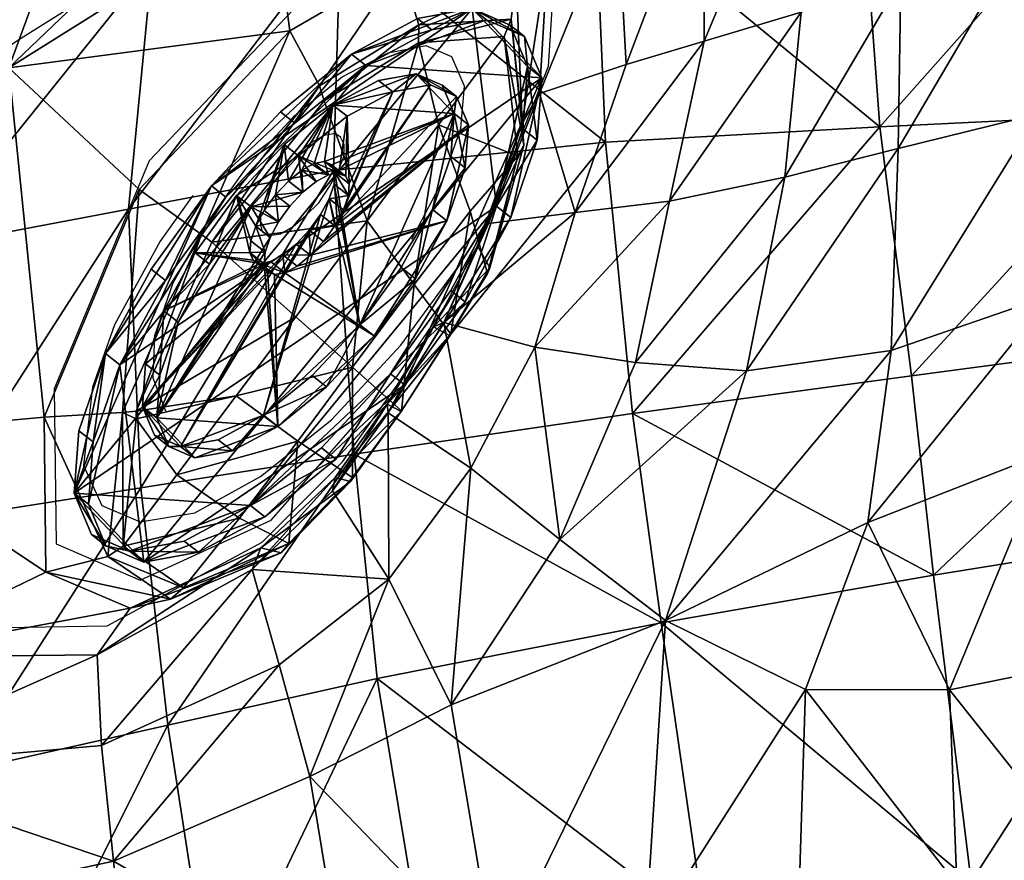
# Model space of a CAD drawing. Extents: x -3269 to 2415, y -2658 to 1972.
# Drawn here: x -811 to -736, y -44 to 21 of the extents above; entities that cross this region are included whole.
import ezdxf

# ---------------------------------------------------------------- set-up
doc = ezdxf.new("R2010")
doc.units = 0
doc.header["$LTSCALE"] = 700
doc.header["$MEASUREMENT"] = 0
doc.layers.get('0').update_dxf_attribs({"linetype": 'CONTINUOUS'})
doc.layers.get('Defpoints').update_dxf_attribs({"linetype": 'CONTINUOUS'})
for name, color, linetype in [('HAGS-DIM', 7, 'CONTINUOUS'), ('HAGS-PLAN', 2, 'CONTINUOUS'), ('PLASTIC BLACK', 250, 'CONTINUOUS'), ('PLASTIC RED', 1, 'CONTINUOUS'), ('PLASTIC WHITE', 255, 'CONTINUOUS')]:
    doc.layers.add(name, color=color, linetype=linetype)
doc.styles.add('HAGS-DIM', font='txt.shx', dxfattribs={"height": 200})
doc.dimstyles.new('HAGS-DIM2', dxfattribs={"dimtxt": 200, "dimasz": 250, "dimexe": 200, "dimexo": 500, "dimgap": 50, "dimtad": 0, "dimdec": 1, "dimlfac": 0.001, "dimzin": 0, "dimdsep": 46, "dimtxsty": 'HAGS-DIM', "dimblk1": 'CLOSED', "dimblk2": 'CLOSED', "dimsah": 1, "dimcen": 2.5, "dimse1": 1, "dimse2": 1, "dimclrd": 2, "dimclre": 2, "dimclrt": 7, "dimadec": 0, "dimazin": 0, "dimtfac": 1, "dimtdec": 4, "dimtix": 1, "dimtmove": 0, "dimatfit": 3, "dimldrblk": 'CLOSED', "dimfxl": 1, "dimtolj": 1, "dimtzin": 0, "dimarcsym": 0})

# ---------------------------------------------------------------- blocks, each defined once
blk = doc.blocks.new('DINO')
at = {"layer": 'PLASTIC RED'}
mesh = blk.add_polyface(dxfattribs=at)
corners = [(41.7303, -10.1633, 14.0858), (42.3776, -10.1914, 13.7587), (42.287, -9.8515, 13.6573), (43.052, -9.637, 12.977), (42.8476, -9.3529, 12.7177), (41.8642, -10.8244, 14.1435), (42.5128, -10.7032, 13.7942), (43.3592, -10.5482, 13.1155), (41.6967, -9.8135, 14.0291), (42.2021, -9.5897, 13.5586), (41.6719, -9.5145, 13.9788), (42.0589, -9.493, 13.3696), (42.0662, -9.3223, 12.6821), (41.935, -9.5105, 13.1942), (41.8996, -9.1637, 4.0202), (42.0774, -9.8652, 3.9263), (41.4335, -9.9572, 3.8356), (42.2643, -10.7487, 3.9467), (41.6174, -10.8696, 3.8572), (41.5716, -9.498, 13.6407), (41.6239, -9.4623, 13.7967), (42.2587, -9.301, 12.6737), (42.7212, -9.7732, 4.017), (41.6517, -9.3555, 13.2383), (41.5398, -9.4804, 13.5972), (41.8856, -9.4929, 13.1722), (42.0116, -9.3099, 12.6893), (42.5682, -11.2321, 13.7587), (41.9728, -11.4877, 14.0858), (42.0653, -11.8267, 14.0291), (43.4143, -11.0475, 13.0452), (42.403, -11.6435, 3.9263), (41.7683, -11.7855, 3.8356), (41.5442, -11.705, 14.3062), (41.7333, -12.0862, 14.1897), (41.4098, -10.9051, 14.2764), (42.9117, -10.6301, 4.0363), (42.4853, -12.3625, 4.0202), (43.0376, -11.5014, 4.017), (43.2343, -10.0642, 13.0452), (42.5403, -9.0302, 4.1108), (42.6039, -11.582, 13.6573), (43.3952, -11.5116, 12.977)]
mesh.append_faces([[corners[k] for k in face] for face in [(23, 24, 25)]])
mesh.append_faces([[corners[k] for k in face] for face in [(0, 1, 2), (2, 3, 4), (0, 5, 6), (1, 6, 7), (8, 2, 9), (10, 9, 11), (12, 13, 11), (14, 15, 16), (15, 17, 18), (13, 19, 20), (9, 4, 21), (17, 15, 22), (25, 24, 19), (26, 25, 13), (27, 28, 29), (5, 28, 27), (6, 27, 30), (17, 31, 32), (28, 33, 34), (28, 5, 35), (31, 17, 36), (37, 31, 38), (2, 8, 0), (4, 9, 2), (6, 1, 0), (9, 10, 8), (11, 20, 10), (11, 21, 12), (18, 16, 15), (20, 11, 13), (21, 11, 9), (2, 1, 39), (22, 36, 17), (40, 22, 15), (19, 13, 25), (13, 12, 26), (29, 41, 27), (27, 6, 5), (32, 18, 17), (34, 29, 28), (27, 41, 42), (36, 38, 31)]], dxfattribs={"vtx2": -1})
mesh = blk.add_polyface(dxfattribs=at)
corners = [(40.6317, -9.1877, 14.3077), (40.9429, -9.4623, 14.2769), (41.1179, -9.2162, 14.1322), (40.7679, -9.7602, 14.3806), (41.2525, -10.1119, 14.3062), (41.2944, -9.6884, 14.1897), (41.3589, -9.3776, 14.0886), (41.6967, -9.8135, 14.0291), (40.5544, -10.1027, 14.4367), (40.9564, -10.9906, 14.4007), (41.3373, -9.3432, 13.9081), (41.6174, -10.8696, 3.8572), (40.7741, -11.024, 3.8276), (40.5701, -10.105, 3.8258), (41.4335, -9.9572, 3.8356), (40.4266, -9.481, 3.9059), (41.5716, -9.498, 13.6407), (41.2986, -9.371, 13.7881), (41.6719, -9.5145, 13.9788), (41.6239, -9.4623, 13.7967), (40.3632, -9.3396, 14.4055), (41.7303, -10.1633, 14.0858), (41.8642, -10.8244, 14.1435), (41.6517, -9.3555, 13.2383), (41.404, -9.2003, 13.3043), (41.2885, -9.3615, 13.7345), (41.5398, -9.4804, 13.5972), (41.0779, -9.2252, 13.7858), (41.08, -9.2272, 13.8404), (40.4707, -11.7512, 14.4509), (40.8946, -11.961, 14.4367), (41.5442, -11.705, 14.3062), (41.4098, -10.9051, 14.2764), (41.7683, -11.7855, 3.8356), (39.9688, -11.1689, 3.9151), (40.9085, -11.9533, 3.8258), (40.4922, -11.0756, 14.4113), (41.1113, -9.1911, 13.9484), (41.259, -9.2971, 3.9296), (41.8996, -9.1637, 4.0202), (41.9728, -11.4877, 14.0858)]
mesh.append_faces([[corners[k] for k in face] for face in [(3, 8, 4)]])
mesh.append_faces([[corners[k] for k in face] for face in [(0, 1, 2), (3, 4, 5), (6, 5, 7), (6, 2, 1), (4, 8, 9), (2, 6, 10), (11, 12, 13), (14, 13, 15), (16, 17, 10), (6, 18, 19), (20, 3, 1), (4, 21, 7), (22, 21, 4), (23, 24, 25), (26, 25, 17), (25, 27, 28), (29, 30, 9), (30, 31, 32), (12, 11, 33), (34, 12, 35), (5, 1, 3), (7, 18, 6), (1, 5, 6), (36, 9, 8), (9, 32, 4), (37, 10, 17), (14, 38, 39), (13, 14, 11), (15, 38, 14), (10, 19, 16), (19, 10, 6), (1, 0, 20), (7, 5, 4), (8, 3, 20), (4, 32, 22), (25, 26, 23), (17, 16, 26), (28, 17, 25), (9, 36, 29), (32, 9, 30), (33, 35, 12), (32, 31, 40)]], dxfattribs={"vtx2": -1})
mesh = blk.add_polyface(dxfattribs=at)
corners = [(43.6626, -10.0006, 12.6884), (43.7828, -10.4732, 12.7762), (44.4374, -10.3508, 11.8626), (44.1416, -9.3434, 11.717), (44.3453, -9.8799, 11.8333), (44.6784, -9.8304, 11.058), (44.0361, -10.4268, 4.4128), (42.9117, -10.6301, 4.0363), (42.7212, -9.7732, 4.017), (44.34, -10.3686, 4.8024), (43.884, -9.5366, 4.365), (43.2343, -10.0642, 13.0452), (43.052, -9.637, 12.977), (42.287, -9.8515, 13.6573), (44.2674, -9.4842, 4.827), (44.4202, -10.3565, 4.8444), (43.4345, -9.5297, 12.6369), (42.8476, -9.3529, 12.7177), (43.3592, -10.5482, 13.1155), (44.5182, -11.4001, 11.717), (43.7908, -11.4764, 12.6369), (43.8963, -11.8955, 11.9495), (43.3952, -11.5116, 12.977), (42.6039, -11.582, 13.6573), (42.6172, -11.8569, 13.5586), (43.8374, -10.9552, 12.6884), (44.5186, -10.8262, 11.8333), (44.2089, -11.3107, 4.365), (44.5088, -11.2429, 4.7842), (44.5818, -11.9656, 4.8798), (43.1317, -12.2604, 4.1108), (43.0376, -11.5014, 4.017), (43.4143, -11.0475, 13.0452), (42.5682, -11.2321, 13.7587), (43.3048, -11.8497, 12.7177), (42.3776, -10.1914, 13.7587), (44.4724, -9.2451, 10.9637), (44.1885, -9.4938, 4.7842), (44.3163, -11.9854, 11.295), (42.5128, -10.7032, 13.7942), (44.6266, -12.0756, 10.6645), (44.3143, -12.0889, 4.4581)]
mesh.append_faces([[corners[k] for k in face] for face in [(12, 16, 17), (22, 34, 20), (20, 34, 21)]])
mesh.append_faces([[corners[k] for k in face] for face in [(0, 1, 2), (3, 4, 5), (0, 4, 3), (6, 7, 8), (9, 6, 10), (11, 12, 13), (14, 15, 9), (12, 11, 0), (11, 18, 1), (19, 20, 21), (22, 23, 24), (1, 25, 26), (26, 25, 20), (27, 28, 29), (7, 6, 27), (6, 9, 28), (30, 31, 27), (22, 32, 33), (32, 22, 20), (18, 32, 25), (18, 11, 35), (2, 4, 0), (5, 36, 3), (3, 16, 0), (8, 10, 6), (10, 37, 9), (9, 37, 14), (0, 16, 12), (1, 0, 11), (21, 38, 19), (24, 34, 22), (32, 18, 39), (26, 2, 1), (19, 38, 40), (20, 19, 26), (29, 41, 27), (27, 31, 7), (28, 27, 6), (28, 9, 15), (20, 25, 32), (25, 1, 18)]], dxfattribs={"vtx2": -1})
mesh = blk.add_polyface(dxfattribs=at)
corners = [(39.8241, -10.6042, 14.4505), (39.2907, -10.0365, 14.6175), (39.4623, -10.6641, 14.4711), (40.2323, -10.4491, 14.4509), (40.5544, -10.1027, 14.4367), (39.8768, -10.0421, 14.5549), (40.4922, -11.0756, 14.4113), (38.4339, -11.4525, 14.4921), (39.6243, -11.2345, 14.4463), (37.0209, -10.775, 14.6186), (37.2824, -11.6633, 14.5124), (37.0674, -10.2055, 4.6319), (37.9957, -10.0467, 4.3733), (38.1745, -10.651, 4.2859), (39.1833, -11.3127, 4.0384), (38.3439, -11.4664, 4.2883), (40.7741, -11.024, 3.8276), (39.9688, -11.1689, 3.9151), (39.7467, -10.2624, 3.9245), (37.3685, -11.6475, 4.5914), (37.2109, -10.8529, 4.5858), (38.7892, -9.8624, 4.1469), (38.9576, -10.4242, 4.0532), (36.8689, -10.2452, 14.7195), (38.198, -10.6741, 14.5812), (38.0442, -10.0902, 14.7012), (40.0127, -11.1609, 14.4221), (38.4886, -12.2614, 14.5812), (39.2875, -12.2261, 4.0532), (38.4748, -12.2914, 4.2859), (40.4707, -11.7512, 14.4509), (39.6745, -11.8229, 14.4711), (40.034, -11.7507, 14.4505), (40.5701, -10.105, 3.8258), (39.5949, -9.6736, 4.0102), (40.9085, -11.9533, 3.8258), (40.0827, -12.0978, 3.9245)]
mesh.append_faces([[corners[k] for k in face] for face in [(0, 1, 2), (4, 5, 3)]])
mesh.append_faces([[corners[k] for k in face] for face in [(1, 0, 3), (4, 3, 6), (7, 8, 2), (9, 10, 7), (11, 12, 13), (14, 15, 13), (16, 17, 18), (15, 19, 20), (12, 21, 22), (23, 9, 24), (25, 24, 2), (6, 3, 0), (2, 8, 26), (14, 22, 18), (8, 7, 27), (15, 14, 28), (19, 15, 29), (30, 6, 26), (8, 31, 32), (28, 14, 17), (3, 5, 1), (2, 24, 7), (7, 24, 9), (33, 18, 34), (13, 20, 11), (13, 22, 14), (18, 33, 16), (20, 13, 15), (22, 13, 12), (24, 25, 23), (2, 1, 25), (0, 26, 6), (26, 0, 2), (34, 18, 22), (18, 17, 14), (27, 31, 8), (27, 7, 10), (35, 36, 17), (26, 32, 30), (32, 26, 8), (17, 36, 28)]], dxfattribs={"vtx2": -1})
mesh = blk.add_polyface(dxfattribs=at)
corners = [(44.3163, -11.9854, 11.295), (43.8963, -11.8955, 11.9495), (43.8237, -12.4566, 11.2847), (44.2089, -12.3908, 10.9055), (43.471, -13.2386, 10.9751), (42.5382, -12.186, 12.6893), (42.3555, -12.0595, 13.1722), (42.1855, -12.2709, 13.2383), (43.3916, -12.5211, 11.6856), (43.3048, -11.8497, 12.7177), (42.7724, -12.1069, 12.6737), (42.6172, -11.8569, 13.5586), (42.148, -12.1151, 13.9788), (42.1217, -12.1809, 13.7967), (42.3954, -12.0256, 13.1942), (42.5849, -12.1551, 12.6821), (42.5401, -12.5908, 12.2445), (42.3008, -13.1305, 12.0891), (42.4897, -13.2661, 11.9664), (43.1425, -13.0896, 4.6232), (43.1317, -12.2604, 4.1108), (44.3143, -12.0889, 4.4581), (42.4853, -12.3625, 4.0202), (42.5219, -13.2069, 4.5002), (41.9014, -13.3241, 4.3773), (42.778, -12.5768, 12.1129), (42.0601, -12.1661, 13.6407), (42.5176, -11.9981, 13.3696), (42.8852, -13.6348, 11.3303), (43.975, -13.3135, 10.1727), (44.4917, -12.4981, 10.3364), (44.0463, -12.8305, 10.6388), (42.3757, -12.4019, 12.7433), (42.4986, -12.5713, 12.3125), (42.1956, -12.6413, 12.8031), (42.4987, -12.5947, 12.2848), (42.2698, -13.1066, 12.1303), (42.6039, -11.582, 13.6573), (44.1628, -12.9232, 5.0271), (44.2089, -11.3107, 4.365), (43.0376, -11.5014, 4.017)]
mesh.append_faces([[corners[k] for k in face] for face in [(32, 33, 5), (35, 16, 33)]])
mesh.append_faces([[corners[k] for k in face] for face in [(0, 1, 2), (3, 2, 4), (5, 6, 7), (4, 2, 8), (8, 2, 1), (8, 9, 10), (11, 12, 13), (14, 15, 10), (16, 17, 18), (19, 20, 21), (22, 23, 24), (15, 16, 25), (26, 14, 27), (9, 11, 27), (25, 18, 28), (29, 30, 31), (23, 22, 20), (33, 32, 34), (6, 5, 15), (35, 36, 17), (5, 33, 16), (2, 3, 0), (4, 31, 3), (7, 32, 5), (12, 11, 37), (8, 28, 4), (1, 9, 8), (10, 25, 8), (13, 27, 11), (10, 27, 14), (18, 25, 16), (21, 38, 19), (39, 21, 20), (25, 10, 15), (27, 10, 9), (28, 8, 25), (40, 20, 22), (20, 19, 23), (34, 35, 33), (15, 14, 6), (17, 16, 35), (16, 15, 5)]], dxfattribs={"vtx2": -1})
mesh = blk.add_polyface(dxfattribs=at)
corners = [(41.7333, -12.0862, 14.1897), (41.9038, -12.354, 14.0886), (42.148, -12.1151, 13.9788), (41.7357, -12.5903, 14.1322), (42.6039, -11.582, 13.6573), (42.0653, -11.8267, 14.0291), (41.7384, -12.6162, 13.9484), (41.6963, -12.5934, 13.8404), (41.8497, -12.3815, 13.7881), (41.8958, -12.3938, 13.9081), (42.403, -11.6435, 3.9263), (42.4853, -12.3625, 4.0202), (41.8389, -12.4646, 3.9296), (42.0601, -12.1661, 13.6407), (42.1217, -12.1809, 13.7967), (41.5828, -13.4625, 12.9935), (41.7991, -13.1716, 12.9283), (41.6565, -12.9788, 13.4206), (41.9292, -13.5354, 12.2456), (42.2698, -13.1066, 12.1303), (41.8437, -12.7282, 13.3574), (42.1956, -12.6413, 12.8031), (42.0089, -12.5038, 13.3043), (42.4987, -12.5947, 12.2848), (42.0154, -12.8807, 12.863), (42.3757, -12.4019, 12.7433), (42.1855, -12.2709, 13.2383), (42.3555, -12.0595, 13.1722), (42.0366, -12.1938, 13.5972), (41.8437, -12.3941, 13.7345), (41.695, -12.5961, 13.7858), (42.3954, -12.0256, 13.1942), (41.5493, -12.8243, 13.8589), (41.598, -12.8507, 13.9659), (41.4848, -12.4222, 14.2769), (41.7683, -11.7855, 3.8356), (41.9014, -13.3241, 4.3773), (42.0333, -13.7469, 12.1837), (42.4897, -13.2661, 11.9664), (42.3008, -13.1305, 12.0891), (42.5176, -11.9981, 13.3696), (41.9439, -13.5809, 12.2159)]
mesh.append_faces([[corners[k] for k in face] for face in [(26, 27, 28)]])
mesh.append_faces([[corners[k] for k in face] for face in [(0, 1, 2), (3, 1, 0), (4, 5, 2), (1, 3, 6), (7, 8, 9), (10, 11, 12), (8, 13, 14), (2, 1, 9), (15, 16, 17), (16, 18, 19), (20, 17, 16), (21, 22, 20), (23, 21, 24), (25, 26, 22), (22, 26, 28), (20, 22, 29), (17, 20, 30), (29, 28, 13), (30, 29, 8), (28, 27, 31), (32, 7, 6), (33, 6, 3), (2, 5, 0), (0, 34, 3), (6, 9, 1), (9, 6, 7), (12, 35, 10), (36, 12, 11), (14, 9, 8), (37, 38, 39), (40, 14, 13), (9, 14, 2), (19, 24, 16), (16, 24, 20), (20, 24, 21), (24, 19, 23), (22, 21, 25), (28, 29, 22), (29, 30, 20), (13, 8, 29), (8, 7, 30), (31, 13, 28), (41, 39, 19)]], dxfattribs={"vtx2": -1})
mesh = blk.add_polyface(dxfattribs=at)
corners = [(41.7384, -12.6162, 13.9484), (41.598, -12.8507, 13.9659), (41.5493, -12.8243, 13.8589), (41.7357, -12.5903, 14.1322), (41.5671, -12.8635, 14.1641), (41.4848, -12.4222, 14.2769), (41.2911, -12.7892, 14.3077), (40.9862, -12.7423, 14.4055), (40.6495, -12.7172, 14.4749), (40.5332, -13.3042, 14.4279), (41.5442, -11.705, 14.3062), (41.2156, -12.2057, 14.3806), (41.1687, -13.197, 14.2753), (41.4317, -13.1639, 14.1556), (41.4651, -13.0956, 13.9708), (41.427, -13.0287, 13.8585), (40.8834, -13.2313, 14.3566), (41.0768, -13.4095, 4.2822), (40.9954, -12.5877, 3.9059), (41.8389, -12.4646, 3.9296), (40.9085, -11.9533, 3.8258), (41.7683, -11.7855, 3.8356), (40.2458, -13.4562, 4.3243), (41.3244, -13.401, 13.6163), (40.8946, -11.961, 14.4367), (41.5828, -13.4625, 12.9935), (41.4869, -13.2006, 13.4842), (41.3421, -13.3676, 13.5736), (41.6565, -12.9788, 13.4206), (41.5451, -12.8282, 13.8052), (41.434, -13.012, 13.8063), (41.6963, -12.5934, 13.8404), (41.7333, -12.0862, 14.1897), (41.9014, -13.3241, 4.3773), (41.3296, -13.4673, 13.7091), (41.2766, -13.557, 13.8766), (40.7779, -13.7162, 13.9937), (41.695, -12.5961, 13.7858)]
mesh.append_faces([[corners[k] for k in face] for face in [(11, 10, 24), (27, 26, 30)]])
mesh.append_faces([[corners[k] for k in face] for face in [(0, 1, 2), (3, 4, 1), (5, 6, 4), (7, 8, 9), (10, 11, 5), (12, 13, 4), (1, 14, 15), (4, 13, 14), (16, 12, 6), (17, 18, 19), (20, 21, 19), (18, 17, 22), (23, 15, 14), (11, 7, 6), (8, 7, 11), (25, 26, 27), (26, 28, 29), (31, 2, 29), (2, 15, 30), (27, 30, 15), (4, 3, 5), (9, 16, 7), (5, 32, 10), (4, 6, 12), (15, 2, 1), (14, 1, 4), (6, 7, 16), (19, 33, 17), (19, 18, 20), (14, 34, 23), (34, 14, 13), (35, 13, 12), (6, 5, 11), (12, 16, 36), (11, 24, 8), (28, 26, 25), (37, 29, 28), (29, 30, 26), (29, 37, 31), (30, 29, 2), (15, 23, 27)]], dxfattribs={"vtx2": -1})
mesh = blk.add_polyface(dxfattribs=at)
corners = [(40.034, -11.7507, 14.4505), (39.6745, -11.8229, 14.4711), (39.7363, -12.4706, 14.6175), (40.1818, -13.9002, 14.0762), (39.8244, -14.0128, 14.1139), (39.8868, -14.6564, 13.0377), (40.1904, -13.3902, 14.4946), (39.768, -13.495, 14.5643), (40.2108, -12.7783, 14.5573), (39.7251, -12.9468, 14.6321), (40.2824, -12.2577, 14.5549), (40.8946, -11.961, 14.4367), (40.4707, -11.7512, 14.4509), (40.7769, -14.27, 13.1058), (40.4905, -14.4014, 13.0873), (40.8488, -14.9083, 11.9566), (40.7779, -13.7162, 13.9937), (40.4836, -13.8035, 14.0421), (40.8834, -13.2313, 14.3566), (40.5332, -13.3042, 14.4279), (40.2101, -14.5209, 13.065), (40.6495, -12.7172, 14.4749), (38.6604, -13.7572, 14.6075), (38.7073, -14.33, 14.1858), (40.9954, -12.5877, 3.9059), (40.1494, -12.7022, 4.0102), (40.0827, -12.0978, 3.9245), (38.5218, -12.9199, 4.3733), (39.3291, -12.8111, 4.1469), (39.4208, -13.4964, 4.4016), (41.1088, -14.1675, 4.9676), (40.3026, -14.2232, 4.9173), (40.2458, -13.4562, 4.3243), (39.6895, -15.045, 5.6477), (39.5292, -14.2627, 4.9016), (39.2875, -12.2261, 4.0532), (38.5516, -12.862, 14.7012), (40.9085, -11.9533, 3.8258), (38.6076, -13.5497, 4.5778), (38.5872, -13.2406, 14.7034), (38.4886, -12.2614, 14.5812)]
mesh.append_faces([[corners[k] for k in face] for face in [(0, 1, 2), (11, 12, 10)]])
mesh.append_faces([[corners[k] for k in face] for face in [(3, 4, 5), (6, 7, 4), (8, 9, 7), (10, 2, 9), (11, 10, 8), (0, 2, 10), (13, 14, 15), (16, 17, 14), (18, 19, 17), (17, 3, 20), (19, 6, 3), (21, 8, 6), (22, 23, 4), (24, 25, 26), (27, 28, 29), (30, 31, 32), (33, 34, 31), (34, 29, 32), (29, 28, 25), (28, 35, 26), (5, 20, 3), (4, 3, 6), (7, 6, 8), (9, 8, 10), (8, 21, 11), (10, 12, 0), (14, 13, 16), (17, 16, 18), (20, 14, 17), (3, 17, 19), (6, 19, 21), (9, 2, 36), (4, 7, 22), (26, 37, 24), (38, 29, 34), (32, 25, 24), (5, 4, 23), (7, 9, 39), (2, 1, 40), (32, 31, 34), (25, 32, 29), (26, 25, 28)]], dxfattribs={"vtx2": -1})
mesh = blk.add_polyface(dxfattribs=at)
corners = [(43.9262, -14.3545, 6.6874), (44.0408, -14.0274, 6.9852), (43.9638, -14.3197, 7.3101), (44.3848, -13.8932, 7.2085), (44.7712, -13.5106, 7.6688), (44.4113, -13.8981, 8.2514), (43.4418, -13.6864, 10.5754), (43.0163, -14.4976, 10.2633), (43.5691, -14.1397, 9.8215), (42.8852, -13.6348, 11.3303), (42.7155, -14.0984, 11.1237), (43.471, -13.2386, 10.9751), (42.0845, -14.1366, 11.885), (42.02, -14.4612, 11.5897), (42.4897, -13.2661, 11.9664), (42.0333, -13.7469, 12.1837), (44.0919, -13.9782, 7.0416), (44.2534, -13.4036, 6.3385), (44.6412, -13.3174, 6.4456), (44.3842, -12.6668, 5.3815), (44.1948, -13.4489, 6.2914), (43.9895, -13.7527, 5.9487), (42.9724, -14.5498, 6.2062), (43.022, -13.8539, 5.4534), (42.5219, -13.2069, 4.5002), (42.4507, -13.9505, 5.2774), (41.8796, -14.0472, 5.1014), (43.1425, -13.0896, 4.6232), (44.1628, -12.9232, 5.0271), (45.2266, -12.8835, 8.1487), (44.719, -13.3083, 8.7652), (44.1653, -14.2978, 7.7368), (44.1221, -13.7819, 9.3796), (43.8353, -14.4575, 8.9559), (44.0463, -12.8305, 10.6388), (42.4202, -14.6546, 6.0432), (43.975, -13.3135, 10.1727), (42.544, -14.5006, 10.8752), (45.0748, -12.6059, 9.1799), (45.2204, -12.9964, 6.8796), (44.0066, -14.2674, 7.379), (44.445, -12.6333, 5.4356), (44.5084, -12.9405, 9.7701)]
mesh.append_faces([[corners[k] for k in face] for face in [(9, 10, 11), (37, 6, 10)]])
mesh.append_faces([[corners[k] for k in face] for face in [(0, 1, 2), (3, 4, 5), (6, 7, 8), (9, 12, 13), (9, 14, 15), (16, 17, 18), (19, 20, 21), (22, 23, 21), (24, 25, 26), (4, 3, 18), (23, 27, 28), (20, 1, 0), (4, 29, 30), (16, 3, 31), (30, 32, 33), (34, 11, 10), (17, 16, 1), (2, 1, 16), (25, 24, 27), (35, 25, 23), (36, 8, 32), (32, 30, 38), (5, 31, 3), (8, 36, 6), (13, 10, 9), (15, 12, 9), (18, 3, 16), (21, 0, 22), (18, 39, 4), (28, 21, 23), (0, 21, 20), (34, 6, 36), (30, 5, 4), (31, 40, 16), (33, 5, 30), (10, 6, 34), (41, 17, 20), (1, 20, 17), (16, 40, 2), (27, 23, 25), (33, 32, 8), (32, 42, 36)]], dxfattribs={"vtx2": -1})
mesh = blk.add_polyface(dxfattribs=at)
corners = [(41.2515, -13.9793, 13.1015), (41.0412, -14.139, 13.1182), (41.5135, -14.4976, 12.1125), (41.2766, -13.557, 13.8766), (41.014, -13.6455, 13.9561), (40.7769, -14.27, 13.1058), (41.6979, -13.9424, 12.5197), (41.3475, -13.9064, 13.0939), (41.9439, -13.5809, 12.2159), (41.6424, -13.7654, 12.5347), (41.3629, -13.7825, 13.0655), (41.3244, -13.401, 13.6163), (41.3296, -13.4673, 13.7091), (42.4507, -13.9505, 5.2774), (42.4202, -14.6546, 6.0432), (41.868, -14.7592, 5.8802), (41.8796, -14.0472, 5.1014), (41.1088, -14.1675, 4.9676), (41.0768, -13.4095, 4.2822), (42.3008, -13.1305, 12.0891), (42.0333, -13.7469, 12.1837), (41.4317, -13.1639, 14.1556), (42.0845, -14.1366, 11.885), (41.6753, -14.2004, 12.3911), (41.1687, -13.197, 14.2753), (40.7779, -13.7162, 13.9937), (41.7991, -13.1716, 12.9283), (41.5828, -13.4625, 12.9935), (41.6432, -13.7111, 12.5507), (41.3841, -13.7298, 13.0535), (41.3421, -13.3676, 13.5736), (41.9292, -13.5354, 12.2456), (42.2698, -13.1066, 12.1303), (40.3026, -14.2232, 4.9173), (41.1535, -14.9099, 5.7969), (41.9014, -13.3241, 4.3773), (42.5219, -13.2069, 4.5002), (40.2458, -13.4562, 4.3243), (42.02, -14.4612, 11.5897)]
mesh.append_faces([[corners[k] for k in face] for face in [(28, 27, 29)]])
mesh.append_faces([[corners[k] for k in face] for face in [(0, 1, 2), (3, 4, 1), (2, 1, 5), (6, 7, 0), (8, 9, 6), (10, 11, 12), (13, 14, 15), (16, 17, 18), (9, 10, 7), (19, 8, 20), (21, 3, 12), (22, 20, 6), (0, 7, 12), (22, 23, 2), (24, 4, 3), (5, 1, 4), (25, 4, 24), (26, 27, 28), (29, 30, 11), (28, 29, 10), (31, 28, 9), (32, 31, 8), (2, 23, 0), (1, 0, 3), (0, 23, 6), (6, 20, 8), (12, 7, 10), (15, 16, 13), (33, 17, 34), (16, 35, 36), (37, 18, 17), (18, 35, 16), (17, 16, 15), (7, 6, 9), (6, 23, 22), (12, 3, 0), (2, 38, 22), (4, 25, 5), (28, 31, 26), (30, 29, 27), (11, 10, 29), (10, 9, 28), (9, 8, 31)]], dxfattribs={"vtx2": -1})
mesh = blk.add_polyface(dxfattribs=at)
corners = [(42.3726, -14.9028, 10.6267), (43.0163, -14.4976, 10.2633), (43.4418, -13.6864, 10.5754), (43.8899, -14.6918, 7.2553), (43.9638, -14.3197, 7.3101), (43.9295, -14.6394, 7.525), (43.4251, -15.2943, 8.0789), (43.9672, -14.5858, 7.5982), (44.1653, -14.2978, 7.7368), (43.277, -15.3591, 7.6176), (42.7747, -14.9656, 8.5479), (43.0766, -15.3344, 8.857), (42.5417, -15.6244, 9.184), (42.8034, -15.2413, 9.7643), (42.4202, -14.6546, 6.0432), (42.4948, -15.3444, 6.8415), (41.9606, -15.5161, 6.7475), (42.6895, -15.653, 7.6592), (43.0288, -15.1729, 6.9356), (43.9262, -14.3545, 6.6874), (42.3679, -15.9681, 8.553), (44.0066, -14.2674, 7.379), (43.3194, -14.8493, 9.3601), (43.5691, -14.1397, 9.8215), (44.4113, -13.8981, 8.2514), (43.8353, -14.4575, 8.9559), (43.6115, -15.0443, 8.5301), (42.9724, -14.5498, 6.2062), (41.8394, -14.8366, 11.2537), (42.544, -14.5006, 10.8752), (42.7155, -14.0984, 11.1237), (42.1371, -15.5737, 10.0818), (42.102, -15.947, 7.7008), (41.84, -15.8919, 9.3891), (43.022, -13.8539, 5.4534)]
mesh.append_faces([[corners[k] for k in face] for face in [(3, 4, 5), (8, 7, 21)]])
mesh.append_faces([[corners[k] for k in face] for face in [(0, 1, 2), (6, 7, 8), (6, 9, 5), (10, 11, 12), (13, 1, 0), (14, 15, 16), (16, 15, 17), (18, 3, 5), (19, 3, 18), (17, 10, 20), (22, 23, 1), (24, 25, 26), (11, 22, 13), (5, 4, 21), (15, 14, 27), (17, 15, 18), (10, 17, 9), (11, 10, 6), (22, 11, 26), (23, 22, 25), (28, 29, 30), (2, 29, 0), (4, 3, 19), (8, 26, 6), (5, 7, 6), (12, 20, 10), (0, 31, 13), (5, 9, 18), (18, 27, 19), (20, 32, 17), (1, 13, 22), (26, 8, 24), (13, 12, 11), (33, 12, 13), (21, 7, 5), (34, 27, 14), (27, 18, 15), (18, 9, 17), (9, 6, 10), (6, 26, 11), (26, 25, 22)]], dxfattribs={"vtx2": -1})
blk = doc.blocks.new('*U4')
at = {"layer": 'PLASTIC WHITE', "color": 0}
mesh = blk.add_polyface(dxfattribs=at)
corners = [(0, -1, 0.06), (0.5878, 0.809, 0.06), (-0.5878, 0.809, 0.06), (0.9511, -0.309, 0.06), (-0.9511, -0.309, 0.06), (-0.9511, 0.309, 0.06), (0, 1, 0.06), (0.9511, 0.309, 0.06), (0.5878, -0.809, 0.06), (-0.5878, -0.809, 0.06), (-1, 0, 0.06), (-0.809, 0.5878, 0.06), (-0.309, 0.9511, 0.06), (0.309, 0.9511, 0.06), (0.809, 0.5878, 0.06), (1, 0, 0.06), (0.809, -0.5878, 0.06), (0.309, -0.9511, 0.06), (-0.309, -0.9511, 0.06), (-0.809, -0.5878, 0.06)]
mesh.append_faces([[corners[k] for k in face] for face in [(0, 1, 2), (0, 3, 1), (2, 4, 0), (2, 5, 4), (1, 6, 2), (3, 7, 1), (0, 8, 3), (4, 9, 0)]], dxfattribs={"vtx0": -1, "vtx1": -1, "vtx2": -1, "color": 0})
mesh.append_faces([[corners[k] for k in face] for face in [(5, 10, 4), (2, 11, 5), (6, 12, 2), (1, 13, 6), (7, 14, 1), (3, 15, 7), (8, 16, 3), (0, 17, 8), (9, 18, 0), (4, 19, 9)]], dxfattribs={"vtx2": -1, "color": 0})
mesh = blk.add_polyface(dxfattribs=at)
corners = [(0, 1), (0.5878, -0.809), (-0.5878, -0.809), (0.9511, 0.309), (-0.9511, 0.309), (-0.9511, -0.309), (0, -1), (0.9511, -0.309), (0.5878, 0.809), (-0.5878, 0.809), (-1, 0), (-0.809, -0.5878), (-0.309, -0.9511), (0.309, -0.9511), (0.809, -0.5878), (1, 0), (0.809, 0.5878), (0.309, 0.9511), (-0.309, 0.9511), (-0.809, 0.5878)]
mesh.append_faces([[corners[k] for k in face] for face in [(0, 1, 2), (0, 3, 1), (2, 4, 0), (2, 5, 4), (1, 6, 2), (3, 7, 1), (0, 8, 3), (4, 9, 0)]], dxfattribs={"vtx0": -1, "vtx1": -1, "vtx2": -1, "color": 0})
mesh.append_faces([[corners[k] for k in face] for face in [(5, 10, 4), (2, 11, 5), (6, 12, 2), (1, 13, 6), (7, 14, 1), (3, 15, 7), (8, 16, 3), (0, 17, 8), (9, 18, 0), (4, 19, 9)]], dxfattribs={"vtx2": -1, "color": 0})
mesh = blk.add_polyface(dxfattribs=at)
corners = [(-1, 0, 0.06), (-1, 0), (-0.9511, -0.309, 0.06), (-0.9511, -0.309), (-0.809, -0.5878), (-0.809, -0.5878, 0.06), (-0.5878, -0.809), (-0.5878, -0.809, 0.06), (-0.309, -0.9511), (-0.309, -0.9511, 0.06), (0, -1, 0.06), (0, -1), (0.309, -0.9511), (0.309, -0.9511, 0.06), (0.5878, -0.809), (0.5878, -0.809, 0.06), (0.809, -0.5878), (0.809, -0.5878, 0.06), (0.9511, -0.309, 0.06), (0.9511, -0.309), (1, 0), (1, 0, 0.06), (0.9511, 0.309), (0.9511, 0.309, 0.06), (0.809, 0.5878), (0.809, 0.5878, 0.06), (0.5878, 0.809, 0.06), (0.5878, 0.809), (0.309, 0.9511), (0.309, 0.9511, 0.06), (0, 1), (0, 1, 0.06), (-0.309, 0.9511), (-0.309, 0.9511, 0.06), (-0.5878, 0.809, 0.06), (-0.5878, 0.809), (-0.809, 0.5878), (-0.809, 0.5878, 0.06), (-0.9511, 0.309), (-0.9511, 0.309, 0.06)]
mesh.append_faces([[corners[k] for k in face] for face in [(7, 8, 9), (15, 16, 17), (23, 24, 25), (31, 32, 33), (39, 1, 0)]], dxfattribs={"vtx0": -1, "color": 0})
mesh.append_faces([[corners[k] for k in face] for face in [(0, 1, 2), (9, 8, 10), (17, 16, 18), (25, 24, 26), (33, 32, 34)]], dxfattribs={"vtx1": -1, "color": 0})
mesh.append_faces([[corners[k] for k in face] for face in [(1, 3, 2), (2, 3, 4), (4, 5, 2), (4, 6, 7), (7, 5, 4), (7, 6, 8), (8, 11, 10), (10, 11, 12), (12, 13, 10), (12, 14, 15), (15, 13, 12), (15, 14, 16), (16, 19, 18), (18, 19, 20), (20, 21, 18), (20, 22, 23), (23, 21, 20), (23, 22, 24), (24, 27, 26), (26, 27, 28), (28, 29, 26), (28, 30, 31), (31, 29, 28), (31, 30, 32), (32, 35, 34), (34, 35, 36), (36, 37, 34), (36, 38, 39), (39, 37, 36), (39, 38, 1)]], dxfattribs={"vtx2": -1, "color": 0})
blk = doc.blocks.new('*U3')
at = {"layer": 'PLASTIC BLACK', "color": 0}
mesh = blk.add_polyface(dxfattribs=at)
corners = [(41.8985, -13.031, 12.46), (41.8985, -12.3803, 12.5973), (41.8985, -13.0831, 12.1981), (41.8985, -12.9851, 12.4966), (41.8985, -13.0859, 12.4394), (41.8985, -13.1445, 12.4368), (41.8985, -12.9528, 12.5456), (41.8985, -12.5428, 13.389), (41.8985, -12.9373, 12.6022), (41.8985, -12.9399, 12.6608), (41.8985, -13.2011, 12.4523), (41.8985, -12.6669, 12.2835), (41.8985, -12.333, 13.0195), (41.8985, -12.9297, 13.5645), (41.8985, -12.9606, 12.7157), (41.8985, -13.346, 13.4791), (41.8985, -12.9971, 12.7615), (41.8985, -13.0461, 12.7938), (41.8985, -13.6325, 13.1654), (41.8985, -13.1027, 12.8094), (41.8985, -13.1613, 12.8068), (41.8985, -13.2905, 12.2552), (41.8985, -12.8682, 12.2079), (41.8985, -12.4988, 12.4177), (41.8985, -12.3232, 12.8046), (41.8985, -12.4086, 13.2209), (41.8985, -12.7224, 13.5074), (41.8985, -13.1446, 13.5548), (41.8985, -13.5141, 13.3449), (41.8985, -13.6896, 12.958), (41.8985, -13.6799, 12.7431), (41.8985, -13.2162, 12.7861), (41.8985, -13.6042, 12.5418), (41.8985, -13.262, 12.7495), (41.8985, -13.2943, 12.7006), (41.8985, -13.47, 12.3737), (41.8985, -13.3099, 12.644), (41.8985, -13.3073, 12.5854), (41.8985, -13.2866, 12.5305), (41.8985, -13.25, 12.4846)]
mesh.append_faces([[corners[k] for k in face] for face in [(0, 1, 2), (6, 7, 1), (1, 11, 2), (7, 12, 1), (9, 13, 7), (14, 15, 13), (17, 18, 15)]], dxfattribs={"vtx0": -1, "vtx1": -1, "vtx2": -1, "color": 0})
mesh.append_faces([[corners[k] for k in face] for face in [(2, 4, 0), (2, 5, 4), (2, 10, 5), (20, 29, 18), (20, 30, 29), (31, 32, 30), (34, 35, 32), (37, 21, 35)]], dxfattribs={"vtx0": -1, "vtx2": -1, "color": 0})
mesh.append_faces([[corners[k] for k in face] for face in [(0, 3, 1), (3, 6, 1), (6, 8, 7), (8, 9, 7), (9, 14, 13), (14, 16, 15), (16, 17, 15), (17, 19, 18), (19, 20, 18), (2, 21, 10), (20, 31, 30), (31, 33, 32), (33, 34, 32), (34, 36, 35), (36, 37, 35), (37, 38, 21), (38, 39, 21), (39, 10, 21)]], dxfattribs={"vtx1": -1, "vtx2": -1, "color": 0})
mesh.append_faces([[corners[k] for k in face] for face in [(11, 22, 2), (1, 23, 11), (12, 24, 1), (7, 25, 12), (13, 26, 7), (15, 27, 13), (18, 28, 15)]], dxfattribs={"vtx2": -1, "color": 0})
mesh = blk.add_polyface(dxfattribs=at)
corners = [(41.9585, -13.2905, 12.2552), (41.8985, -13.2905, 12.2552), (41.9585, -13.0831, 12.1981), (41.8985, -13.0831, 12.1981), (41.8985, -12.8682, 12.2079), (41.9585, -12.8682, 12.2079), (41.8985, -12.6669, 12.2835), (41.9585, -12.6669, 12.2835), (41.8985, -12.4988, 12.4177), (41.9585, -12.4988, 12.4177), (41.9585, -12.3803, 12.5973), (41.8985, -12.3803, 12.5973), (41.8985, -12.3232, 12.8046), (41.9585, -12.3232, 12.8046), (41.8985, -12.333, 13.0195), (41.9585, -12.333, 13.0195), (41.8985, -12.4086, 13.2209), (41.9585, -12.4086, 13.2209), (41.9585, -12.5428, 13.389), (41.8985, -12.5428, 13.389), (41.8985, -12.7224, 13.5074), (41.9585, -12.7224, 13.5074), (41.8985, -12.9297, 13.5645), (41.9585, -12.9297, 13.5645), (41.8985, -13.1446, 13.5548), (41.9585, -13.1446, 13.5548), (41.9585, -13.346, 13.4791), (41.8985, -13.346, 13.4791), (41.8985, -13.5141, 13.3449), (41.9585, -13.5141, 13.3449), (41.8985, -13.6325, 13.1654), (41.9585, -13.6325, 13.1654), (41.8985, -13.6896, 12.958), (41.9585, -13.6896, 12.958), (41.9585, -13.6799, 12.7431), (41.8985, -13.6799, 12.7431), (41.8985, -13.6042, 12.5418), (41.9585, -13.6042, 12.5418), (41.8985, -13.47, 12.3737), (41.9585, -13.47, 12.3737)]
mesh.append_faces([[corners[k] for k in face] for face in [(7, 8, 9), (15, 16, 17), (23, 24, 25), (31, 32, 33), (39, 1, 0)]], dxfattribs={"vtx0": -1, "color": 0})
mesh.append_faces([[corners[k] for k in face] for face in [(0, 1, 2), (9, 8, 10), (17, 16, 18), (25, 24, 26), (33, 32, 34)]], dxfattribs={"vtx1": -1, "color": 0})
mesh.append_faces([[corners[k] for k in face] for face in [(1, 3, 2), (2, 3, 4), (4, 5, 2), (4, 6, 7), (7, 5, 4), (7, 6, 8), (8, 11, 10), (10, 11, 12), (12, 13, 10), (12, 14, 15), (15, 13, 12), (15, 14, 16), (16, 19, 18), (18, 19, 20), (20, 21, 18), (20, 22, 23), (23, 21, 20), (23, 22, 24), (24, 27, 26), (26, 27, 28), (28, 29, 26), (28, 30, 31), (31, 29, 28), (31, 30, 32), (32, 35, 34), (34, 35, 36), (36, 37, 34), (36, 38, 39), (39, 37, 36), (39, 38, 1)]], dxfattribs={"vtx2": -1, "color": 0})
mesh = blk.add_polyface(dxfattribs=at)
corners = [(41.9585, -13.3073, 12.5854), (41.9585, -13.6325, 13.1654), (41.9585, -13.47, 12.3737), (41.9585, -13.3099, 12.644), (41.9585, -13.2866, 12.5305), (41.9585, -13.25, 12.4846), (41.9585, -13.2943, 12.7006), (41.9585, -12.9297, 13.5645), (41.9585, -13.262, 12.7495), (41.9585, -13.2162, 12.7861), (41.9585, -13.2011, 12.4523), (41.9585, -13.6799, 12.7431), (41.9585, -13.346, 13.4791), (41.9585, -12.5428, 13.389), (41.9585, -13.1613, 12.8068), (41.9585, -12.333, 13.0195), (41.9585, -13.1027, 12.8094), (41.9585, -13.0461, 12.7938), (41.9585, -12.3803, 12.5973), (41.9585, -12.9971, 12.7615), (41.9585, -12.9606, 12.7157), (41.9585, -13.2905, 12.2552), (41.9585, -13.6042, 12.5418), (41.9585, -13.6896, 12.958), (41.9585, -13.5141, 13.3449), (41.9585, -13.1446, 13.5548), (41.9585, -12.7224, 13.5074), (41.9585, -12.4086, 13.2209), (41.9585, -12.3232, 12.8046), (41.9585, -12.4988, 12.4177), (41.9585, -12.6669, 12.2835), (41.9585, -12.9399, 12.6608), (41.9585, -12.8682, 12.2079), (41.9585, -12.9373, 12.6022), (41.9585, -12.9528, 12.5456), (41.9585, -13.0831, 12.1981), (41.9585, -12.9851, 12.4966), (41.9585, -13.031, 12.46), (41.9585, -13.0859, 12.4394), (41.9585, -13.1445, 12.4368)]
mesh.append_faces([[corners[k] for k in face] for face in [(0, 1, 2), (6, 7, 1), (1, 11, 2), (7, 12, 1), (9, 13, 7), (14, 15, 13), (17, 18, 15)]], dxfattribs={"vtx0": -1, "vtx1": -1, "vtx2": -1, "color": 0})
mesh.append_faces([[corners[k] for k in face] for face in [(2, 4, 0), (2, 5, 4), (2, 10, 5), (20, 29, 18), (20, 30, 29), (31, 32, 30), (34, 35, 32), (37, 21, 35)]], dxfattribs={"vtx0": -1, "vtx2": -1, "color": 0})
mesh.append_faces([[corners[k] for k in face] for face in [(0, 3, 1), (3, 6, 1), (6, 8, 7), (8, 9, 7), (9, 14, 13), (14, 16, 15), (16, 17, 15), (17, 19, 18), (19, 20, 18), (2, 21, 10), (20, 31, 30), (31, 33, 32), (33, 34, 32), (34, 36, 35), (36, 37, 35), (37, 38, 21), (38, 39, 21), (39, 10, 21)]], dxfattribs={"vtx1": -1, "vtx2": -1, "color": 0})
mesh.append_faces([[corners[k] for k in face] for face in [(11, 22, 2), (1, 23, 11), (12, 24, 1), (7, 25, 12), (13, 26, 7), (15, 27, 13), (18, 28, 15)]], dxfattribs={"vtx2": -1, "color": 0})
mesh = blk.add_polyface(dxfattribs=at)
corners = [(41.9585, -13.2011, 12.4523), (41.8985, -13.2011, 12.4523), (41.9585, -13.1445, 12.4368), (41.8985, -13.1445, 12.4368), (41.8985, -13.0859, 12.4394), (41.9585, -13.0859, 12.4394), (41.8985, -13.031, 12.46), (41.9585, -13.031, 12.46), (41.8985, -12.9851, 12.4966), (41.9585, -12.9851, 12.4966), (41.9585, -12.9528, 12.5456), (41.8985, -12.9528, 12.5456), (41.8985, -12.9373, 12.6022), (41.9585, -12.9373, 12.6022), (41.8985, -12.9399, 12.6608), (41.9585, -12.9399, 12.6608), (41.8985, -12.9606, 12.7157), (41.9585, -12.9606, 12.7157), (41.9585, -12.9971, 12.7615), (41.8985, -12.9971, 12.7615), (41.8985, -13.0461, 12.7938), (41.9585, -13.0461, 12.7938), (41.8985, -13.1027, 12.8094), (41.9585, -13.1027, 12.8094), (41.8985, -13.1613, 12.8068), (41.9585, -13.1613, 12.8068), (41.9585, -13.2162, 12.7861), (41.8985, -13.2162, 12.7861), (41.8985, -13.262, 12.7495), (41.9585, -13.262, 12.7495), (41.8985, -13.2943, 12.7006), (41.9585, -13.2943, 12.7006), (41.8985, -13.3099, 12.644), (41.9585, -13.3099, 12.644), (41.9585, -13.3073, 12.5854), (41.8985, -13.3073, 12.5854), (41.8985, -13.2866, 12.5305), (41.9585, -13.2866, 12.5305), (41.8985, -13.25, 12.4846), (41.9585, -13.25, 12.4846)]
mesh.append_faces([[corners[k] for k in face] for face in [(1, 2, 3), (2, 4, 3), (4, 2, 5), (4, 7, 6), (7, 4, 5), (7, 8, 6), (8, 10, 11), (10, 12, 11), (12, 10, 13), (12, 15, 14), (15, 12, 13), (15, 16, 14), (16, 18, 19), (18, 20, 19), (20, 18, 21), (20, 23, 22), (23, 20, 21), (23, 24, 22), (24, 26, 27), (26, 28, 27), (28, 26, 29), (28, 31, 30), (31, 28, 29), (31, 32, 30), (32, 34, 35), (34, 36, 35), (36, 34, 37), (36, 39, 38), (39, 36, 37), (39, 1, 38)]], dxfattribs={"vtx0": -1, "color": 0})
mesh.append_faces([[corners[k] for k in face] for face in [(0, 2, 1), (9, 10, 8), (17, 18, 16), (25, 26, 24), (33, 34, 32)]], dxfattribs={"vtx1": -1, "color": 0})
mesh.append_faces([[corners[k] for k in face] for face in [(7, 9, 8), (15, 17, 16), (23, 25, 24), (31, 33, 32), (39, 0, 1)]], dxfattribs={"vtx2": -1, "color": 0})
blk = doc.blocks.new('_CLOSED')
at = {"color": 0, "linetype": 'ByBlock'}
for p, q in [((-1, 0.16667), (0, 0)), ((-1, 0.16667), (-1, -0.16667)), ((0, 0), (-1, -0.16667)), ((0, 0), (-1, 0))]:
    blk.add_line(p, q, dxfattribs=at)
blk = doc.blocks.new('*D9')
at = {"layer": 'Defpoints', "color": 0, "transparency": 16777216}
for p in [(515.018, 1971.979), (-3137.273, -1988.031), (-519.434, -1988.031)]:
    blk.add_point(p, dxfattribs=at)
at = {"layer": 'HAGS-DIM', "color": 2, "lineweight": -2, "transparency": 16777216}
for p, q in [((-3137.273, 1721.979), (-3137.273, 187.45)), ((-3137.273, -1738.031), (-3137.273, -279.217))]:
    blk.add_line(p, q, dxfattribs=at)
at = {"layer": 'HAGS-DIM', "color": 2, "lineweight": -2, "transparency": 16777216, "xscale": 250, "yscale": 250, "zscale": 250}
for p, rotation in [((-3137.273, 1971.979), 90), ((-3137.273, -1988.031), 270)]:
    blk.add_blockref('_CLOSED', p, dxfattribs=dict(at, rotation=rotation))
at = {"layer": 'HAGS-DIM', "color": 7, "transparency": 16777216, "insert": (-3137.273, -45.884), "char_height": 200, "attachment_point": 5, "rotation": 90, "style": 'HAGS-DIM'}
blk.add_mtext('\\A1;4.0', dxfattribs=at)

msp = doc.modelspace()

# ---------------------------------------------------------------- linework, layer by layer
at = {"layer": 'HAGS-PLAN'}
for points in [[(-863.678, -17.774), (-822.276, -25.914), (-804.733, -25.634), (-792.803, -19.178), (-786.628, -13.002), (-782.418, -7.108), (-778.067, -0.091), (-774.699, 7.488), (-770.769, 17.453), (-770.067, 28.26), (-780.874, 33.873), (-791.259, 32.189), (-811.61, 19.418), (-826.487, 9.453), (-841.083, -0.933), (-852.31, -9.353), (-863.678, -17.774)], [(-772.453, 26.435), (-781.435, 27.277), (-789.856, 22.365), (-801.505, 10.155), (-808.803, -7.389), (-808.662, -19.318), (-802.207, -22.125), (-792.102, -17.494), (-782.418, -6.406), (-778.067, -0.091)], [(-781.295, 4.12), (-778.909, 8.611), (-777.505, 12.681), (-777.225, 15.909), (-778.207, 18.155), (-780.172, 18.997), (-783.119, 18.435), (-786.628, 16.611), (-790.417, 13.523), (-794.066, 9.593), (-797.154, 5.243), (-799.68, 0.752), (-801.084, -3.318), (-801.224, -6.546), (-800.242, -9.073)], [(-789.996, 10.716), (-790.979, 9.734), (-791.961, 8.471), (-792.523, 7.348), (-792.944, 6.225), (-792.944, 5.243), (-792.803, 4.681), (-792.242, 4.401), (-791.4, 4.541), (-790.417, 5.102), (-789.435, 5.944), (-788.453, 6.927), (-787.61, 8.19), (-787.61, 8.19), (-786.909, 9.453), (-786.488, 10.576), (-786.488, 11.418), (-786.768, 11.979), (-787.189, 12.26), (-788.032, 12.12), (-789.014, 11.558), (-789.996, 10.716)], [(-798.136, 7.488), (-800.663, 3.98), (-804.171, -2.476), (-805.856, -7.248), (-806.557, -13.283), (-805.154, -16.371), (-802.207, -17.634), (-797.996, -16.932), (-792.944, -14.125), (-787.47, -9.774), (-782.137, -4.02), (-777.505, 2.295)]]:
    msp.add_lwpolyline(points, dxfattribs=at)

# ---------------------------------------------------------------- block references
at = {"layer": 'PLASTIC BLACK', "extrusion": (0.340369, -0.196512, 0.919528), "xscale": 25.40277777777776, "yscale": 25.40277777777776, "zscale": 25.40277777777776, "rotation": 82.47952878288721}
msp.add_blockref('*U3', (-859.893, -106.749, 50.1), dxfattribs=at)
at = {"layer": 'PLASTIC RED', "xscale": 25.40277777777777, "yscale": 25.40277777777777, "zscale": 25.40277777777777, "rotation": 180}
msp.add_blockref('DINO', (277.092, -329.053, 373.916), dxfattribs=at)
at = {"layer": 'PLASTIC WHITE', "extrusion": (-0.724044, 0.569155, 0.389644), "xscale": 25.40277777777778, "yscale": 25.40277777777778, "zscale": 25.40277777777778, "rotation": 68.79818175248437}
msp.add_blockref('*U4', (487.322, 407.858, 845.932), dxfattribs=at)

# ---------------------------------------------------------------- dimensions: what is measured, and where the dimension line sits
at = {"layer": 'HAGS-DIM'}
dim = msp.add_linear_dim(base=(-3137.273, -1988.031), p1=(515.018, 1971.979), p2=(-519.434, -1988.031), angle=90, dimstyle='HAGS-DIM2', dxfattribs=at)
dim.commit()
dim.dimension.update_dxf_attribs({"geometry": '*D9', "text_midpoint": (-3137.273, -45.884), "dimtype": 160})

doc.saveas('drawing.dxf')
